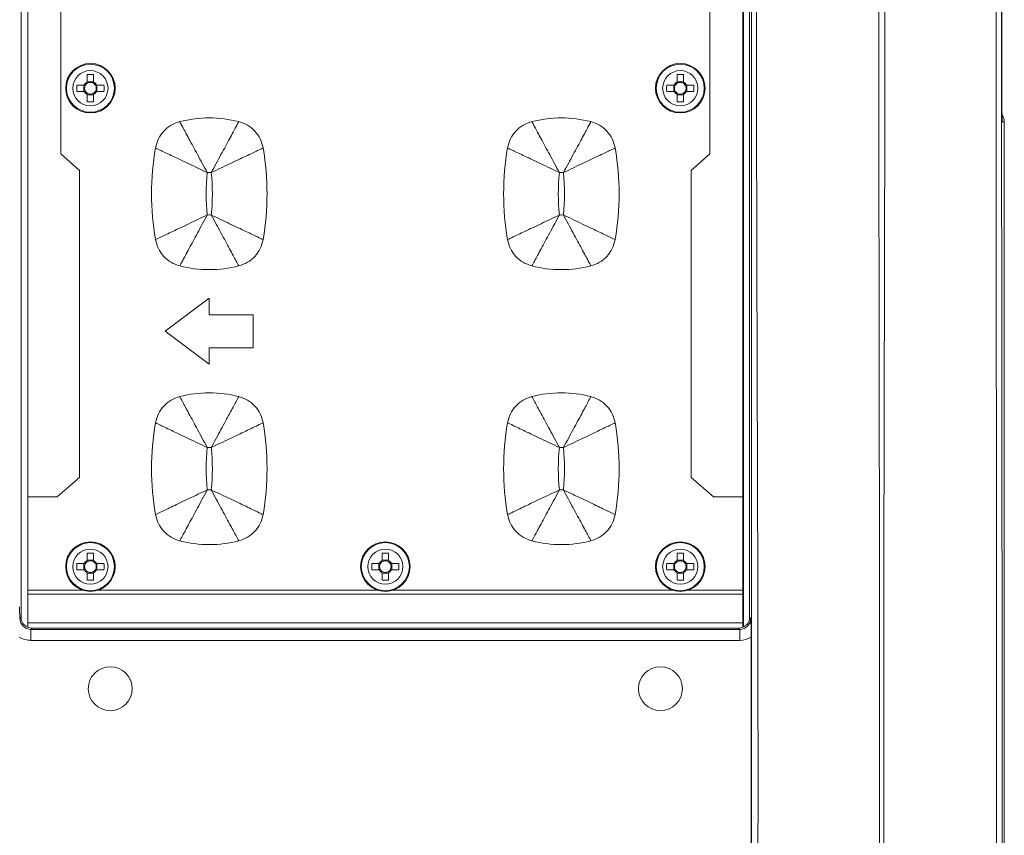
# Model space of a CAD drawing. Units: millimetres. Extents: x 2378 to 4956, y 0 to 1682.
# Drawn here: x 3244 to 3334, y 293 to 367 of the extents above; entities that cross this region are included whole.
import ezdxf

# ---------------------------------------------------------------- set-up
doc = ezdxf.new("R2010")
doc.units = ezdxf.units.MM
doc.header["$LTSCALE"] = 1.5

msp = doc.modelspace()

# ---------------------------------------------------------------- linework, layer by layer
at = {"color": 7, "linetype": 'Continuous', "lineweight": 15}
for p, q in [((3244.353, 312.351), (3244.353, 439.354)), ((3310.553, 439.354), (3310.553, 312.351)), ((3244.953, 428.411), (3244.953, 323.294)), ((3309.953, 323.294), (3309.953, 428.411)), ((3247.953, 354.478), (3247.953, 367.627)), ((3306.953, 367.627), (3306.953, 354.478)), ((3250.367, 361.685), (3250.367, 361.01)), ((3250.939, 361.01), (3250.939, 361.685)), ((3303.967, 361.685), (3303.967, 361.01)), ((3304.539, 361.01), (3304.539, 361.685)), ((3250.095, 360.738), (3249.42, 360.738)), ((3250.061, 360.166), (3250.061, 360.738)), ((3250.367, 361.044), (3250.939, 361.044)), ((3251.886, 360.738), (3251.211, 360.738)), ((3251.245, 360.738), (3251.245, 360.166)), ((3303.695, 360.738), (3303.02, 360.738)), ((3303.661, 360.166), (3303.661, 360.738)), ((3303.967, 361.044), (3304.539, 361.044)), ((3305.486, 360.738), (3304.811, 360.738)), ((3304.845, 360.738), (3304.845, 360.166)), ((3249.42, 360.166), (3250.095, 360.166)), ((3250.367, 359.894), (3250.367, 359.22)), ((3250.939, 359.86), (3250.367, 359.86)), ((3250.939, 359.22), (3250.939, 359.894)), ((3251.211, 360.166), (3251.886, 360.166)), ((3303.02, 360.166), (3303.695, 360.166)), ((3303.967, 359.894), (3303.967, 359.22)), ((3304.539, 359.86), (3303.967, 359.86)), ((3304.539, 359.22), (3304.539, 359.894)), ((3304.811, 360.166), (3305.486, 360.166)), ((3333.699, 357.403), (3333.525, 357.403)), ((3333.699, 357.403), (3333.699, 255.336)), ((3249.653, 352.978), (3247.953, 354.478)), ((3306.953, 354.478), (3305.253, 352.978)), ((3249.653, 325.068), (3249.653, 352.978)), ((3305.253, 352.978), (3305.253, 325.068)), ((3261.453, 341.352), (3257.453, 338.352)), ((3261.453, 339.852), (3261.453, 341.352)), ((3265.453, 339.852), (3261.453, 339.852)), ((3265.453, 336.852), (3265.453, 339.852)), ((3257.453, 338.352), (3261.453, 335.352)), ((3261.453, 336.852), (3265.453, 336.852)), ((3261.453, 335.352), (3261.453, 336.852)), ((3333.699, 337.151), (3333.703, 337.006)), ((3333.703, 337.006), (3333.703, 332.699)), ((3333.703, 332.699), (3333.699, 332.554)), ((3247.642, 323.294), (3249.653, 325.068)), ((3305.253, 325.068), (3307.264, 323.294)), ((3244.953, 323.294), (3247.642, 323.294)), ((3244.953, 323.294), (3244.953, 314.811)), ((3307.264, 323.294), (3309.953, 323.294)), ((3309.953, 314.811), (3309.953, 323.294)), ((3250.367, 318.185), (3250.367, 317.51)), ((3250.939, 317.51), (3250.939, 318.185)), ((3277.167, 318.185), (3277.167, 317.51)), ((3277.739, 317.51), (3277.739, 318.185)), ((3303.967, 318.185), (3303.967, 317.51)), ((3304.539, 317.51), (3304.539, 318.185)), ((3250.095, 317.238), (3249.42, 317.238)), ((3250.061, 316.666), (3250.061, 317.238)), ((3250.367, 317.544), (3250.939, 317.544)), ((3251.886, 317.238), (3251.211, 317.238)), ((3251.245, 317.238), (3251.245, 316.666)), ((3276.895, 317.238), (3276.22, 317.238)), ((3276.861, 316.666), (3276.861, 317.238)), ((3277.167, 317.544), (3277.739, 317.544)), ((3278.686, 317.238), (3278.011, 317.238)), ((3278.045, 317.238), (3278.045, 316.666)), ((3303.695, 317.238), (3303.02, 317.238)), ((3303.661, 316.666), (3303.661, 317.238)), ((3303.967, 317.544), (3304.539, 317.544)), ((3305.486, 317.238), (3304.811, 317.238)), ((3304.845, 317.238), (3304.845, 316.666)), ((3249.42, 316.666), (3250.095, 316.666)), ((3250.367, 316.394), (3250.367, 315.72)), ((3250.939, 316.36), (3250.367, 316.36)), ((3250.939, 315.72), (3250.939, 316.394)), ((3251.211, 316.666), (3251.886, 316.666)), ((3276.22, 316.666), (3276.895, 316.666)), ((3277.167, 316.394), (3277.167, 315.72)), ((3277.739, 316.36), (3277.167, 316.36)), ((3277.739, 315.72), (3277.739, 316.394)), ((3278.011, 316.666), (3278.686, 316.666)), ((3303.02, 316.666), (3303.695, 316.666)), ((3303.967, 316.394), (3303.967, 315.72)), ((3304.539, 316.36), (3303.967, 316.36)), ((3304.539, 315.72), (3304.539, 316.394)), ((3304.811, 316.666), (3305.486, 316.666)), ((3244.953, 314.811), (3249.963, 314.811)), ((3244.953, 314.452), (3244.953, 314.811)), ((3244.953, 314.452), (3309.953, 314.452)), ((3244.953, 311.852), (3244.953, 314.452)), ((3251.343, 314.811), (3276.763, 314.811)), ((3278.143, 314.811), (3303.563, 314.811)), ((3304.943, 314.811), (3309.953, 314.811)), ((3309.953, 314.452), (3309.953, 314.811)), ((3309.953, 311.852), (3309.953, 314.452)), ((3244.245, 312.243), (3244.353, 312.351)), ((3310.553, 312.351), (3310.661, 312.243)), ((3244.953, 311.852), (3309.953, 311.852)), ((3244.953, 311.435), (3244.953, 311.852)), ((3309.953, 311.435), (3309.953, 311.852)), ((3245.352, 311.352), (3245.244, 311.245)), ((3245.244, 311.245), (3245.244, 310.246)), ((3245.244, 311.245), (3309.662, 311.245)), ((3245.352, 311.352), (3309.554, 311.352)), ((3309.662, 311.245), (3309.554, 311.352)), ((3309.662, 311.245), (3309.662, 310.246)), ((3310.71, 310.543), (3310.71, 236.494)), ((3309.662, 310.246), (3245.244, 310.246))]:
    msp.add_line(p, q, dxfattribs=at)
at = {"color": 8, "linetype": 'Continuous', "lineweight": 15}
msp.add_line((3333.525, 357.403), (3333.514, 357.546), dxfattribs=at)
at = {"color": 7, "linetype": 'Continuous', "lineweight": 15}
for centre, radius in [((3250.653, 360.452), 2.25), ((3250.653, 360.452), 2.182), ((3304.253, 360.452), 2.25), ((3304.253, 360.452), 2.182), ((3250.653, 360.452), 1.598), ((3304.253, 360.452), 1.598), ((3250.653, 316.952), 2.25), ((3250.653, 316.952), 2.182), ((3250.653, 316.952), 1.598), ((3277.453, 316.952), 2.25), ((3277.453, 316.952), 2.182), ((3277.453, 316.952), 1.598), ((3304.253, 316.952), 2.25), ((3304.253, 316.952), 2.182), ((3304.253, 316.952), 1.598), ((3252.453, 305.852), 2), ((3302.453, 305.852), 2)]:
    msp.add_circle(centre, radius, dxfattribs=at)
for centre, radius, start, end in [((3250.653, 348.685), 13.003, 88.7397, 91.2603), ((3304.253, 348.685), 13.003, 88.73969, 91.26031), ((3262.439, 360.452), 13.021, 178.74147, 181.25853), ((3250.653, 360.452), 0.627, 117.14285, 152.85715), ((3250.653, 360.452), 0.53, 147.33539, 212.66461), ((3250.653, 360.452), 0.53, 122.66461, 147.33539), ((3250.653, 360.452), 0.53, 57.33539, 122.66461), ((3250.653, 360.452), 0.627, 27.14285, 62.85715), ((3250.653, 360.452), 0.53, 32.66461, 57.33539), ((3250.653, 360.452), 0.53, 327.33539, 32.66461), ((3238.895, 360.452), 12.994, 358.73881, 1.26119), ((3316.025, 360.452), 13.008, 178.74014, 181.25986), ((3304.253, 360.452), 0.627, 117.14285, 152.85715), ((3304.253, 360.452), 0.53, 147.33539, 212.66461), ((3304.253, 360.452), 0.53, 122.66461, 147.33539), ((3304.253, 360.452), 0.53, 57.33539, 122.66461), ((3304.253, 360.452), 0.627, 27.14285, 62.85715), ((3304.253, 360.452), 0.53, 32.66461, 57.33539), ((3304.253, 360.452), 0.53, 327.33539, 32.66461), ((3292.484, 360.452), 13.005, 358.73989, 1.26011), ((3250.653, 360.452), 0.627, 207.14285, 242.85715), ((3250.653, 360.452), 0.53, 212.66461, 237.33539), ((3250.653, 360.452), 0.53, 237.33539, 302.66461), ((3250.653, 360.452), 0.53, 302.66461, 327.33539), ((3250.653, 360.452), 0.627, 297.14285, 332.85715), ((3304.253, 360.452), 0.627, 207.14285, 242.85715), ((3304.253, 360.452), 0.53, 212.66461, 237.33539), ((3304.253, 360.452), 0.53, 237.33539, 302.66461), ((3304.253, 360.452), 0.53, 302.66461, 327.33539), ((3304.253, 360.452), 0.627, 297.14285, 332.85715), ((3250.653, 372.224), 13.008, 268.74015, 271.25985), ((3304.253, 372.224), 13.008, 268.74014, 271.25986), ((3261.453, 347.023), 10.729, 75.50645, 104.49355), ((3293.453, 347.023), 10.729, 75.50645, 104.49355), ((3280.508, 350.852), 24.305, 170.12433, 189.87567), ((3242.398, 350.852), 24.305, 350.12433, 9.87567), ((3312.508, 350.852), 24.305, 170.12433, 189.87567), ((3274.398, 350.852), 24.305, 350.12433, 9.87567), ((3280.508, 350.852), 19.335, 174.2791, 185.7209), ((3261.453, 347.023), 5.759, 88.16877, 91.83123), ((3242.398, 350.852), 19.335, 354.2791, 5.7209), ((3312.508, 350.852), 19.335, 174.2791, 185.7209), ((3293.453, 347.023), 5.759, 88.16877, 91.83123), ((3274.398, 350.852), 19.335, 354.2791, 5.7209), ((3261.453, 354.681), 5.759, 268.16877, 271.83123), ((3293.453, 354.681), 5.759, 268.16877, 271.83123), ((3261.453, 354.681), 10.729, 255.50645, 284.49355), ((3293.453, 354.681), 10.729, 255.50645, 284.49355), ((3261.453, 322.023), 10.729, 75.50645, 104.49355), ((3293.453, 322.023), 10.729, 75.50645, 104.49355), ((3280.508, 325.852), 24.305, 170.12433, 189.87567), ((3242.398, 325.852), 24.305, 350.12433, 9.87567), ((3312.508, 325.852), 24.305, 170.12433, 189.87567), ((3274.398, 325.852), 24.305, 350.12433, 9.87567), ((3280.508, 325.852), 19.335, 174.2791, 185.7209), ((3261.453, 322.023), 5.759, 88.16877, 91.83123), ((3242.398, 325.852), 19.335, 354.2791, 5.7209), ((3312.508, 325.852), 19.335, 174.2791, 185.7209), ((3293.453, 322.023), 5.759, 88.16877, 91.83123), ((3274.398, 325.852), 19.335, 354.2791, 5.7209), ((3261.453, 329.681), 5.759, 268.16877, 271.83123), ((3293.453, 329.681), 5.759, 268.16877, 271.83123), ((3261.453, 329.681), 10.729, 255.50645, 284.49355), ((3293.453, 329.681), 10.729, 255.50645, 284.49355), ((3250.653, 305.199), 12.989, 88.73833, 91.26167), ((3277.453, 305.199), 12.989, 88.73832, 91.26168), ((3304.253, 305.199), 12.989, 88.73832, 91.26168), ((3262.439, 316.952), 13.021, 178.74147, 181.25853), ((3250.653, 316.952), 0.627, 117.14285, 152.85715), ((3250.653, 316.952), 0.53, 147.33539, 212.66461), ((3250.653, 316.952), 0.53, 122.66461, 147.33539), ((3250.653, 316.952), 0.53, 57.33539, 122.66461), ((3250.653, 316.952), 0.627, 27.14285, 62.85715), ((3250.653, 316.952), 0.53, 32.66461, 57.33539), ((3250.653, 316.952), 0.53, 327.33539, 32.66461), ((3238.895, 316.952), 12.994, 358.73881, 1.26119), ((3289.225, 316.952), 13.008, 178.74014, 181.25986), ((3277.453, 316.952), 0.627, 117.14285, 152.85715), ((3277.453, 316.952), 0.53, 147.33539, 212.66461), ((3277.453, 316.952), 0.53, 122.66461, 147.33539), ((3277.453, 316.952), 0.53, 57.33539, 122.66461), ((3277.453, 316.952), 0.627, 27.14285, 62.85715), ((3277.453, 316.952), 0.53, 32.66461, 57.33539), ((3277.453, 316.952), 0.53, 327.33539, 32.66461), ((3265.7, 316.952), 12.989, 358.73832, 1.26168), ((3316.025, 316.952), 13.008, 178.74014, 181.25986), ((3304.253, 316.952), 0.627, 117.14285, 152.85715), ((3304.253, 316.952), 0.53, 147.33539, 212.66461), ((3304.253, 316.952), 0.53, 122.66461, 147.33539), ((3304.253, 316.952), 0.53, 57.33539, 122.66461), ((3304.253, 316.952), 0.627, 27.14285, 62.85715), ((3304.253, 316.952), 0.53, 32.66461, 57.33539), ((3304.253, 316.952), 0.53, 327.33539, 32.66461), ((3292.484, 316.952), 13.005, 358.73989, 1.26011), ((3250.653, 316.952), 0.627, 207.14285, 242.85715), ((3250.653, 316.952), 0.53, 212.66461, 237.33539), ((3250.653, 316.952), 0.53, 237.33539, 302.66461), ((3250.653, 316.952), 0.53, 302.66461, 327.33539), ((3250.653, 316.952), 0.627, 297.14285, 332.85715), ((3277.453, 316.952), 0.627, 207.14285, 242.85715), ((3277.453, 316.952), 0.53, 212.66461, 237.33539), ((3277.453, 316.952), 0.53, 237.33539, 302.66461), ((3277.453, 316.952), 0.53, 302.66461, 327.33539), ((3277.453, 316.952), 0.627, 297.14285, 332.85715), ((3304.253, 316.952), 0.627, 207.14285, 242.85715), ((3304.253, 316.952), 0.53, 212.66461, 237.33539), ((3304.253, 316.952), 0.53, 237.33539, 302.66461), ((3304.253, 316.952), 0.53, 302.66461, 327.33539), ((3304.253, 316.952), 0.627, 297.14285, 332.85715), ((3250.653, 328.724), 13.008, 268.74015, 271.25985), ((3277.453, 328.724), 13.008, 268.74014, 271.25986), ((3304.253, 328.724), 13.008, 268.74014, 271.25986)]:
    msp.add_arc(centre, radius, start, end, dxfattribs=at)
for centre, major_axis, ratio, start_param, end_param in [((3332.699, 357.403), (1, 0), 0.999848, 0, 0.611105), ((3245.354, 312.354), (-0.709, -0.709), 0.997265, 5.499157, 7.067214), ((3309.552, 312.354), (-0.709, 0.709), 0.997265, 2.357564, 3.925621), ((3245.25, 312.249), (0.713, 0.713), 0.991846, 2.357564, 3.925621), ((3309.656, 312.249), (0.713, -0.713), 0.991846, 5.499157, 7.067214), ((3245.25, 312.249), (-1.418, -1.418), 0.997265, 0.226152, 0.784029), ((3309.656, 312.249), (-1.418, 1.418), 0.997265, 2.357564, 2.908913)]:
    msp.add_ellipse(centre, major_axis=major_axis, ratio=ratio, start_param=start_param, end_param=end_param, dxfattribs=at)
for points, knots in [([(3311.311, 514.526), (3311.264, 513.376), (3311.192, 511.646), (3311.093, 507.621), (3311.302, 495.586), (3311.276, 465.813), (3311.297, 420.01), (3311.09, 362.065), (3311.37, 311.791), (3311.292, 274.512), (3311.208, 255.874), (3311.165, 247.22), (3311.144, 243.552), (3311.135, 241.206), (3311.225, 239.19), (3311.297, 237.514), (3311.311, 237.178)], [0, 0, 0, 0, 0.012461, 0.018732, 0.04355, 0.142625, 0.340789, 0.538955, 0.769378, 0.884578, 0.942179, 0.97098, 0.97818, 0.981852, 0.996358, 1, 1, 1, 1]), ([(3310.724, 237.228), (3310.725, 237.562), (3310.73, 239.226), (3310.736, 241.223), (3310.725, 280.809), (3310.71, 356.977), (3310.719, 434.23), (3310.727, 482.723), (3310.725, 495.586), (3310.738, 507.611), (3310.732, 511.617), (3310.728, 513.333), (3310.724, 514.477)], [0, 0, 0, 0, 0.00362, 0.018028, 0.02163, 0.431925, 0.842221, 0.857513, 0.956632, 0.981414, 0.98761, 1, 1, 1, 1]), ([(3322.289, 242.651), (3322.289, 242.651), (3322.289, 246.044), (3322.32, 256.685), (3322.346, 274.605), (3322.368, 293.071), (3322.368, 311.269), (3322.341, 329.18), (3322.306, 351.706), (3322.303, 367.282), (3322.301, 375.852)], [0, 0, 0, 0, 0, 0.076766, 0.240321, 0.403875, 0.492131, 0.64967, 0.807244, 1, 1, 1, 1]), ([(3322.849, 375.852), (3322.846, 367.28), (3322.841, 354.037), (3322.797, 336.16), (3322.766, 322.183), (3322.746, 308.932), (3322.761, 293.072), (3322.696, 274.613), (3323.012, 258.958), (3322.761, 249.446), (3322.587, 246.043), (3322.725, 243.77), (3322.883, 242.651), (3322.883, 242.651)], [0, 0, 0, 0, 0.192788, 0.29781, 0.402836, 0.507833, 0.596056, 0.75954, 0.923024, 0.948729, 0.974433, 1, 1, 1, 1, 1]), ([(3332.95, 242.651), (3332.962, 249.936), (3332.986, 264.509), (3333.002, 286.454), (3333.002, 306.715), (3332.988, 325.258), (3332.966, 343.409), (3332.951, 360.281), (3332.95, 371.545), (3332.95, 375.852)], [0, 0, 0, 0, 0.164571, 0.329219, 0.49379, 0.620199, 0.746633, 0.903111, 1, 1, 1, 1]), ([(3333.45, 375.853), (3333.45, 375.769), (3333.45, 370.104), (3333.453, 358.849), (3333.467, 342.072), (3333.49, 325.287), (3333.5, 308.563), (3333.502, 291.972), (3333.495, 275.506), (3333.478, 259.036), (3333.46, 248.077), (3333.45, 242.598)], [0, 0, 0, 0, 0.001874, 0.127387, 0.253026, 0.379457, 0.505924, 0.629187, 0.752449, 0.876225, 1, 1, 1, 1]), ([(3333.481, 359.826), (3333.48, 362.087), (3333.478, 365.888), (3333.477, 371.231), (3333.477, 374.311), (3333.477, 375.852)], [0, 0, 0, 0, 0.423424, 0.711741, 1, 1, 1, 1]), ([(3333.49, 358.448), (3333.487, 358.627), (3333.482, 359.04), (3333.482, 359.542), (3333.481, 359.826)], [0, 0, 0, 0, 0.434879, 1, 1, 1, 1]), ([(3333.512, 357.543), (3333.512, 357.543), (3333.512, 357.544), (3333.506, 357.641), (3333.498, 357.895), (3333.492, 358.247), (3333.489, 358.448)], [0, 0, 0, 0, 0.064118, 0.244344, 0.568911, 1, 1, 1, 1]), ([(3256.563, 355.021), (3256.636, 355.299), (3256.781, 355.856), (3257.287, 356.565), (3257.953, 357.127), (3258.496, 357.316), (3258.768, 357.411)], [0, 0, 0, 0, 0.25, 0.5, 0.75, 1, 1, 1, 1]), ([(3258.768, 357.411), (3258.836, 357.285), (3258.972, 357.033), (3259.577, 355.913), (3260.371, 354.442), (3260.969, 353.334), (3261.269, 352.78)], [0, 0, 0, 0, 0.250353, 0.500448, 0.750027, 1, 1, 1, 1]), ([(3264.138, 357.411), (3264.07, 357.285), (3263.934, 357.033), (3263.329, 355.913), (3262.535, 354.442), (3261.936, 353.334), (3261.637, 352.78)], [0, 0, 0, 0, 0.250352, 0.500447, 0.750027, 1, 1, 1, 1]), ([(3264.138, 357.411), (3264.41, 357.316), (3264.953, 357.127), (3265.619, 356.565), (3266.125, 355.856), (3266.27, 355.299), (3266.343, 355.021)], [0, 0, 0, 0, 0.25, 0.5, 0.75, 1, 1, 1, 1]), ([(3290.768, 357.411), (3290.496, 357.316), (3289.953, 357.127), (3289.287, 356.565), (3288.781, 355.856), (3288.636, 355.299), (3288.563, 355.021)], [0, 0, 0, 0, 0.25, 0.5, 0.75, 1, 1, 1, 1]), ([(3290.768, 357.411), (3290.836, 357.285), (3290.972, 357.033), (3291.577, 355.913), (3292.371, 354.442), (3292.969, 353.334), (3293.269, 352.78)], [0, 0, 0, 0, 0.2503525, 0.5004474, 0.7500273, 1, 1, 1, 1]), ([(3296.138, 357.411), (3296.07, 357.285), (3295.934, 357.033), (3295.329, 355.913), (3294.535, 354.442), (3293.936, 353.334), (3293.637, 352.78)], [0, 0, 0, 0, 0.2503525, 0.5004475, 0.7500275, 1, 1, 1, 1]), ([(3298.343, 355.021), (3298.27, 355.299), (3298.125, 355.856), (3297.619, 356.565), (3296.953, 357.127), (3296.41, 357.316), (3296.138, 357.411)], [0, 0, 0, 0, 0.25, 0.500001, 0.75, 1, 1, 1, 1]), ([(3256.563, 355.021), (3256.691, 354.96), (3256.948, 354.837), (3258.085, 354.296), (3259.574, 353.587), (3260.704, 353.049), (3261.269, 352.78)], [0, 0, 0, 0, 0.249879, 0.500011, 0.749874, 1, 1, 1, 1]), ([(3261.637, 352.78), (3262.202, 353.049), (3263.332, 353.587), (3264.821, 354.296), (3265.958, 354.837), (3266.214, 354.96), (3266.343, 355.021)], [0, 0, 0, 0, 0.250126, 0.499989, 0.750124, 1, 1, 1, 1]), ([(3288.563, 355.021), (3288.691, 354.96), (3288.948, 354.837), (3290.085, 354.296), (3291.574, 353.587), (3292.704, 353.049), (3293.269, 352.78)], [0, 0, 0, 0, 0.2498792, 0.5000112, 0.7498735, 1, 1, 1, 1]), ([(3293.637, 352.78), (3294.202, 353.049), (3295.332, 353.587), (3296.821, 354.296), (3297.958, 354.837), (3298.214, 354.96), (3298.343, 355.021)], [0, 0, 0, 0, 0.250126, 0.499989, 0.750124, 1, 1, 1, 1]), ([(3256.563, 346.684), (3256.691, 346.745), (3256.948, 346.867), (3258.085, 347.409), (3259.574, 348.118), (3260.704, 348.656), (3261.269, 348.925)], [0, 0, 0, 0, 0.249876, 0.500011, 0.749874, 1, 1, 1, 1]), ([(3261.269, 348.925), (3260.969, 348.37), (3260.371, 347.262), (3259.577, 345.791), (3258.972, 344.671), (3258.836, 344.42), (3258.768, 344.294)], [0, 0, 0, 0, 0.249973, 0.499552, 0.749648, 1, 1, 1, 1]), ([(3261.637, 348.925), (3261.936, 348.37), (3262.535, 347.262), (3263.329, 345.791), (3263.934, 344.671), (3264.07, 344.42), (3264.138, 344.294)], [0, 0, 0, 0, 0.249972, 0.499553, 0.749648, 1, 1, 1, 1]), ([(3261.637, 348.925), (3262.202, 348.656), (3263.332, 348.118), (3264.821, 347.409), (3265.958, 346.867), (3266.214, 346.745), (3266.343, 346.684)], [0, 0, 0, 0, 0.2501259, 0.4999891, 0.7501209, 1, 1, 1, 1]), ([(3288.563, 346.684), (3288.691, 346.745), (3288.948, 346.867), (3290.085, 347.409), (3291.574, 348.118), (3292.704, 348.656), (3293.269, 348.925)], [0, 0, 0, 0, 0.2498759, 0.5000111, 0.7498736, 1, 1, 1, 1]), ([(3293.269, 348.925), (3292.969, 348.37), (3292.371, 347.262), (3291.577, 345.791), (3290.972, 344.671), (3290.836, 344.42), (3290.768, 344.294)], [0, 0, 0, 0, 0.249973, 0.499553, 0.749648, 1, 1, 1, 1]), ([(3293.637, 348.925), (3293.936, 348.37), (3294.535, 347.262), (3295.329, 345.791), (3295.934, 344.671), (3296.07, 344.42), (3296.138, 344.294)], [0, 0, 0, 0, 0.249972, 0.499553, 0.749648, 1, 1, 1, 1]), ([(3293.637, 348.925), (3294.202, 348.656), (3295.332, 348.118), (3296.821, 347.409), (3297.958, 346.867), (3298.214, 346.745), (3298.343, 346.684)], [0, 0, 0, 0, 0.250126, 0.499989, 0.750121, 1, 1, 1, 1]), ([(3258.768, 344.294), (3258.496, 344.388), (3257.953, 344.578), (3257.287, 345.139), (3256.781, 345.849), (3256.636, 346.405), (3256.563, 346.684)], [0, 0, 0, 0, 0.25, 0.500001, 0.75, 1, 1, 1, 1]), ([(3266.343, 346.684), (3266.27, 346.405), (3266.125, 345.849), (3265.619, 345.139), (3264.953, 344.578), (3264.41, 344.388), (3264.138, 344.294)], [0, 0, 0, 0, 0.25, 0.499999, 0.75, 1, 1, 1, 1]), ([(3288.563, 346.684), (3288.636, 346.405), (3288.781, 345.849), (3289.287, 345.139), (3289.953, 344.578), (3290.496, 344.388), (3290.768, 344.294)], [0, 0, 0, 0, 0.25, 0.5, 0.75, 1, 1, 1, 1]), ([(3296.138, 344.294), (3296.41, 344.388), (3296.953, 344.578), (3297.619, 345.139), (3298.125, 345.849), (3298.27, 346.405), (3298.343, 346.684)], [0, 0, 0, 0, 0.2499997, 0.4999997, 0.7500003, 1, 1, 1, 1]), ([(3256.563, 330.021), (3256.636, 330.299), (3256.781, 330.856), (3257.287, 331.565), (3257.953, 332.127), (3258.496, 332.316), (3258.768, 332.411)], [0, 0, 0, 0, 0.25, 0.5, 0.75, 1, 1, 1, 1]), ([(3258.768, 332.411), (3258.836, 332.285), (3258.972, 332.033), (3259.577, 330.913), (3260.371, 329.442), (3260.969, 328.334), (3261.269, 327.78)], [0, 0, 0, 0, 0.250352, 0.500447, 0.750027, 1, 1, 1, 1]), ([(3264.138, 332.411), (3264.07, 332.285), (3263.934, 332.033), (3263.329, 330.913), (3262.535, 329.442), (3261.936, 328.334), (3261.637, 327.78)], [0, 0, 0, 0, 0.250352, 0.500447, 0.750027, 1, 1, 1, 1]), ([(3264.138, 332.411), (3264.41, 332.316), (3264.953, 332.127), (3265.619, 331.565), (3266.125, 330.856), (3266.27, 330.299), (3266.343, 330.021)], [0, 0, 0, 0, 0.25, 0.5, 0.75, 1, 1, 1, 1]), ([(3290.768, 332.411), (3290.496, 332.316), (3289.953, 332.127), (3289.287, 331.565), (3288.781, 330.856), (3288.636, 330.299), (3288.563, 330.021)], [0, 0, 0, 0, 0.2499999, 0.5000003, 0.7500008, 1, 1, 1, 1]), ([(3290.768, 332.411), (3290.836, 332.285), (3290.972, 332.033), (3291.577, 330.913), (3292.371, 329.442), (3292.969, 328.334), (3293.269, 327.78)], [0, 0, 0, 0, 0.250352, 0.500447, 0.750027, 1, 1, 1, 1]), ([(3296.138, 332.411), (3296.07, 332.285), (3295.934, 332.033), (3295.329, 330.913), (3294.535, 329.442), (3293.936, 328.334), (3293.637, 327.78)], [0, 0, 0, 0, 0.2503525, 0.5004473, 0.7500273, 1, 1, 1, 1]), ([(3298.343, 330.021), (3298.27, 330.299), (3298.125, 330.856), (3297.619, 331.565), (3296.953, 332.127), (3296.41, 332.316), (3296.138, 332.411)], [0, 0, 0, 0, 0.249999, 0.5, 0.75, 1, 1, 1, 1]), ([(3256.563, 330.021), (3256.691, 329.96), (3256.948, 329.837), (3258.085, 329.296), (3259.574, 328.587), (3260.704, 328.049), (3261.269, 327.78)], [0, 0, 0, 0, 0.249879, 0.500011, 0.749874, 1, 1, 1, 1]), ([(3261.637, 327.78), (3262.202, 328.049), (3263.332, 328.587), (3264.821, 329.296), (3265.958, 329.837), (3266.214, 329.96), (3266.343, 330.021)], [0, 0, 0, 0, 0.250126, 0.499989, 0.750124, 1, 1, 1, 1]), ([(3288.563, 330.021), (3288.691, 329.96), (3288.948, 329.837), (3290.085, 329.296), (3291.574, 328.587), (3292.704, 328.049), (3293.269, 327.78)], [0, 0, 0, 0, 0.249879, 0.500011, 0.749874, 1, 1, 1, 1]), ([(3293.637, 327.78), (3294.202, 328.049), (3295.332, 328.587), (3296.821, 329.296), (3297.958, 329.837), (3298.214, 329.96), (3298.343, 330.021)], [0, 0, 0, 0, 0.250126, 0.499989, 0.750124, 1, 1, 1, 1]), ([(3256.563, 321.684), (3256.691, 321.745), (3256.948, 321.867), (3258.085, 322.409), (3259.574, 323.118), (3260.704, 323.656), (3261.269, 323.925)], [0, 0, 0, 0, 0.249876, 0.500012, 0.749874, 1, 1, 1, 1]), ([(3261.269, 323.925), (3260.969, 323.37), (3260.371, 322.262), (3259.577, 320.791), (3258.972, 319.671), (3258.836, 319.42), (3258.768, 319.294)], [0, 0, 0, 0, 0.2499723, 0.4995522, 0.7496475, 1, 1, 1, 1]), ([(3261.637, 323.925), (3261.936, 323.37), (3262.535, 322.262), (3263.329, 320.791), (3263.934, 319.671), (3264.07, 319.42), (3264.138, 319.294)], [0, 0, 0, 0, 0.249972, 0.499553, 0.749648, 1, 1, 1, 1]), ([(3261.637, 323.925), (3262.202, 323.656), (3263.332, 323.118), (3264.821, 322.409), (3265.958, 321.867), (3266.214, 321.745), (3266.343, 321.684)], [0, 0, 0, 0, 0.250126, 0.499989, 0.750121, 1, 1, 1, 1]), ([(3288.563, 321.684), (3288.691, 321.745), (3288.948, 321.867), (3290.085, 322.409), (3291.574, 323.118), (3292.704, 323.656), (3293.269, 323.925)], [0, 0, 0, 0, 0.249876, 0.500011, 0.749874, 1, 1, 1, 1]), ([(3293.269, 323.925), (3292.969, 323.37), (3292.371, 322.262), (3291.577, 320.791), (3290.972, 319.671), (3290.836, 319.42), (3290.768, 319.294)], [0, 0, 0, 0, 0.249973, 0.499552, 0.749647, 1, 1, 1, 1]), ([(3293.637, 323.925), (3293.936, 323.37), (3294.535, 322.262), (3295.329, 320.791), (3295.934, 319.671), (3296.07, 319.42), (3296.138, 319.294)], [0, 0, 0, 0, 0.249972, 0.499552, 0.749647, 1, 1, 1, 1]), ([(3293.637, 323.925), (3294.202, 323.656), (3295.332, 323.118), (3296.821, 322.409), (3297.958, 321.867), (3298.214, 321.745), (3298.343, 321.684)], [0, 0, 0, 0, 0.250126, 0.499989, 0.750121, 1, 1, 1, 1]), ([(3258.768, 319.294), (3258.496, 319.388), (3257.953, 319.578), (3257.287, 320.139), (3256.781, 320.849), (3256.636, 321.405), (3256.563, 321.684)], [0, 0, 0, 0, 0.25, 0.500001, 0.75, 1, 1, 1, 1]), ([(3266.343, 321.684), (3266.27, 321.405), (3266.125, 320.849), (3265.619, 320.139), (3264.953, 319.578), (3264.41, 319.388), (3264.138, 319.294)], [0, 0, 0, 0, 0.2500004, 0.4999992, 0.7500002, 1, 1, 1, 1]), ([(3288.563, 321.684), (3288.636, 321.405), (3288.781, 320.849), (3289.287, 320.139), (3289.953, 319.578), (3290.496, 319.388), (3290.768, 319.294)], [0, 0, 0, 0, 0.25, 0.499999, 0.75, 1, 1, 1, 1]), ([(3296.138, 319.294), (3296.41, 319.388), (3296.953, 319.578), (3297.619, 320.139), (3298.125, 320.849), (3298.27, 321.405), (3298.343, 321.684)], [0, 0, 0, 0, 0.25, 0.5, 0.75, 1, 1, 1, 1]), ([(3244.203, 313.292), (3244.211, 313.061), (3244.222, 312.68), (3244.239, 312.369), (3244.245, 312.245), (3244.245, 312.243)], [0, 0, 0, 0, 0.6032972, 0.9952092, 1, 1, 1, 1]), ([(3310.661, 312.243), (3310.661, 312.242), (3310.67, 312.057), (3310.688, 311.699), (3310.707, 311.117), (3310.709, 310.712), (3310.71, 310.543)], [0, 0, 0, 0, 0.003179, 0.393119, 0.7457, 1, 1, 1, 1])]:
    msp.add_open_spline(points, degree=3, knots=knots, dxfattribs=at)
at = {"color": 8, "linetype": 'Continuous', "lineweight": 15}
for points, knots in [([(3310.003, 375.852), (3310.003, 373.119), (3310.003, 367.646), (3310.003, 359.516), (3310.003, 351.481), (3310.003, 343.549), (3310.003, 335.721), (3310.003, 330.259), (3310.003, 326.216), (3310.003, 320.786), (3310.003, 315.526), (3310.003, 311.472)], [0, 0, 0, 0, 0.122551, 0.245385, 0.368959, 0.49315, 0.617411, 0.740918, 0.754954, 0.811101, 1, 1, 1, 1]), ([(3333.525, 357.403), (3333.522, 357.412), (3333.514, 357.437), (3333.502, 357.713), (3333.493, 358.09), (3333.49, 358.392), (3333.49, 358.448)], [0, 0, 0, 0, 0.2038014, 0.5605986, 0.91759, 1, 1, 1, 1])]:
    msp.add_open_spline(points, degree=3, knots=knots, dxfattribs=at)

doc.saveas('drawing.dxf')
